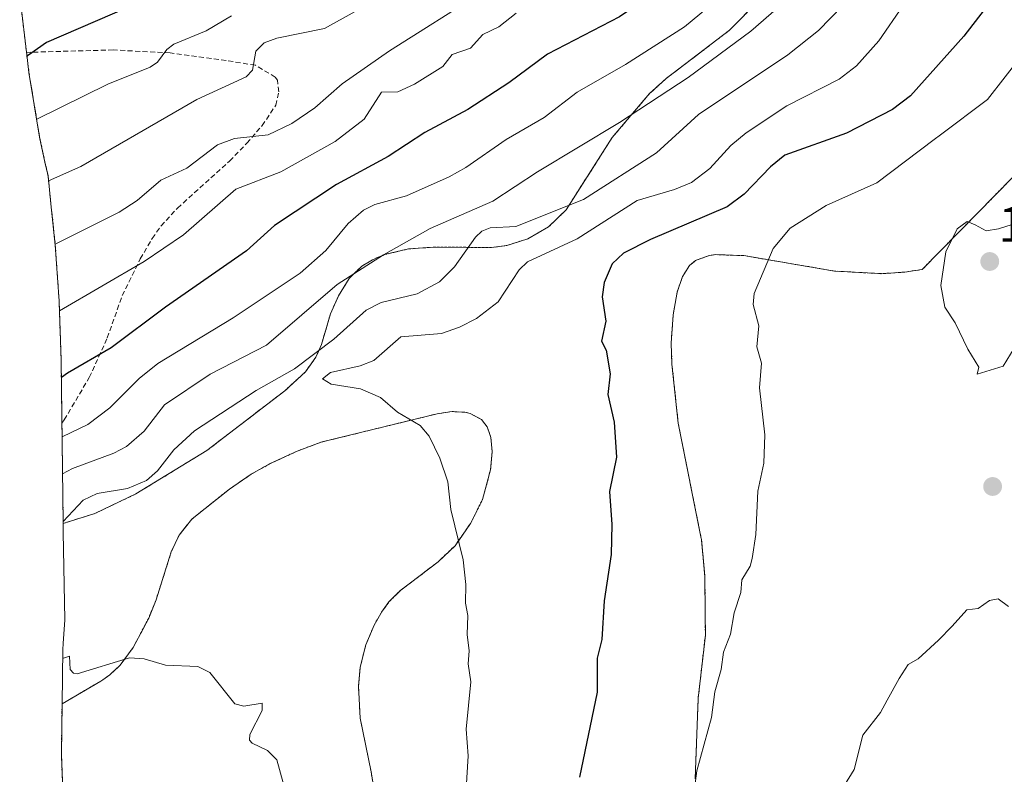
# Model space of a CAD drawing. Units: metres. Extents: x 552935 to 556379, y 4719381 to 4721721.
# Drawn here: x 554245 to 554442, y 4721206 to 4721357 of the extents above; entities that cross this region are included whole.
import ezdxf
from ezdxf.enums import TextEntityAlignment as Align

# ---------------------------------------------------------------- set-up
doc = ezdxf.new("R2010")
doc.units = ezdxf.units.M
doc.header["$MEASUREMENT"] = 0
doc.linetypes.add('TRAZOS', pattern=[0.75, 0.5, -0.25])
doc.linetypes.add('TRAZOSX2', pattern=[1.5, 1, -0.5])
for name, color, linetype, lineweight in [('Arbolado forestal', 92, 'TRAZOS', 0), ('Arbolado forestal CxS', 92, 'Continuous', 0), ('Carátula', 7, 'Continuous', 5), ('Curva de nivel maestra', 36, 'Continuous', 30), ('Curva de nivel normal', 36, 'Continuous', 0), ('Matorral', 135, 'Continuous', 0), ('Matorral CxS', 135, 'Continuous', 0), ('Punto de cota en terreno', 7, 'Continuous', 0), ('Rótulo de punto de cota en terreno', 19, 'Continuous', 0), ('Senda', 19, 'TRAZOSX2', 0)]:
    doc.layers.add(name, color=color, linetype=linetype, lineweight=lineweight)
doc.styles.add('Arial', font='txt', dxfattribs={"height": 0.2})

# ---------------------------------------------------------------- blocks, each defined once
blk = doc.blocks.new('*U152')
at = {"layer": 'Matorral CxS', "color": 135, "linetype": 'Continuous', "lineweight": 0}
for points in [[(554450.88, 4721333.29, 1233.55), (554425.46, 4721307.39, 1234.53), (554421.92, 4721306.89, 1234.06), (554417.27, 4721306.57, 1233.5), (554417.2, 4721306.58, 1233.49), (554407.94, 4721307.1, 1232.23), (554389.76, 4721310.19, 1228.7), (554387.53, 4721310.26, 1228.23), (554384.09, 4721310.38, 1227.7), (554382.82, 4721310.2, 1227.59), (554380.13, 4721309.22, 1227.54), (554378.92, 4721308.21, 1227.6), (554377.54, 4721306.05, 1227.32), (554377.52, 4721306.02, 1227.31), (554376.43, 4721302.9, 1227.05), (554375.64, 4721298.33, 1227.02), (554375.23, 4721292.66, 1226.93), (554375.4, 4721288.44, 1226.91), (554376.65, 4721276.64, 1227.04), (554381.25, 4721253.59, 1228.14), (554381.28, 4721253.44, 1228.15), (554381.99, 4721245.92, 1228.45), (554382.05, 4721238.43, 1228.87), (554382.08, 4721234.25, 1228.98), (554380.65, 4721221.62, 1229.43), (554380.64, 4721221.54, 1229.43), (554380.04, 4721205.48, 1229.92)], [(554316.81, 4721196.98, 1216.95), (554315.19, 4721206.91, 1216.63), (554312.99, 4721217.64, 1216.55), (554312.65, 4721224.08, 1216.67), (554313.01, 4721227.82, 1216.79), (554314.12, 4721232.31, 1217.05), (554315.77, 4721236.23, 1217.35), (554317.42, 4721239.07, 1217.58), (554317.46, 4721239.12, 1217.59), (554318.75, 4721240.89, 1217.78), (554321.11, 4721243.25, 1218.1), (554328.58, 4721248.88, 1219.29), (554328.59, 4721248.9, 1219.29), (554331.98, 4721252.14, 1219.82), (554335.09, 4721256.6, 1220.26), (554337.46, 4721261.37, 1220.69), (554339.08, 4721267.3, 1221.3), (554339.42, 4721271, 1221.48), (554339.17, 4721273.82, 1221.54), (554338.96, 4721274.4, 1221.54), (554338.4, 4721275.96, 1221.54), (554337.26, 4721277.4, 1221.41), (554335.02, 4721278.59, 1221.21), (554335.01, 4721278.6, 1221.21), (554333.93, 4721278.85, 1221.17), (554332.44, 4721278.93, 1221.09), (554331.38, 4721278.98, 1221.03), (554330.06, 4721278.79, 1220.84), (554328.39, 4721278.54, 1220.6), (554305.15, 4721272.84, 1218.5), (554304.96, 4721272.8, 1218.49), (554300.37, 4721271.06, 1218.3), (554294.99, 4721268.56, 1218.36), (554291.18, 4721266.44, 1218.31), (554288.57, 4721264.66, 1218.04), (554286.83, 4721263.48, 1217.92), (554279.34, 4721257.49, 1217.68), (554279.3, 4721257.46, 1217.68), (554276.74, 4721254.23, 1217.31), (554275.2, 4721250.93, 1216.95), (554275.18, 4721250.89, 1216.94), (554272.15, 4721241.33, 1215.93), (554270.68, 4721237.67, 1215.56), (554269.62, 4721235.66, 1215.43), (554267.57, 4721231.76, 1215.17), (554264.96, 4721228.24, 1214.9), (554262.9, 4721226.3, 1214.84), (554261.49, 4721225.33, 1214.82), (554261.06, 4721225.03, 1214.82), (554253.33, 4721220.5, 1214.39), (554253.47, 4721231.39, 1215.07), (554253.55, 4721232.54, 1215.11), (554253.89, 4721237.29, 1215.56), (554253.58, 4721254.85, 1215.69), (554253.57, 4721255.81, 1215.08), (554253.56, 4721256.6, 1214.58), (554259.88, 4721258.57, 1216.92), (554268.11, 4721262.5, 1218.24), (554282.29, 4721271.17, 1217.32), (554297.92, 4721283.15, 1216.36), (554302.02, 4721286.93, 1215.47), (554304.13, 4721289.86, 1215.14), (554305.25, 4721292.41, 1214), (554307.06, 4721298.56, 1212.23), (554308.67, 4721302.15, 1210.59), (554310.8, 4721305.6, 1209.49), (554313.31, 4721308.07, 1209.05), (554315.46, 4721309.36, 1209.47), (554317.85, 4721310.38, 1209.81), (554322.64, 4721311.52, 1210.4), (554327.61, 4721311.88, 1211.83), (554339.25, 4721311.82, 1216.59), (554342.35, 4721312.2, 1217.56), (554346.58, 4721313.57, 1217.9), (554350.71, 4721315.93, 1216.82), (554354.22, 4721319.37, 1215.05), (554363.46, 4721333.84, 1210.33), (554370.93, 4721342.62, 1208.82), (554374.12, 4721345.52, 1208.53), (554374.26, 4721345.63, 1208.52), (554386.92, 4721355.28, 1208.13), (554392.78, 4721361.22, 1207.76)]]:
    blk.add_polyline3d(points, dxfattribs=at)
blk = doc.blocks.new('*U178')
at = {"layer": 'Curva de nivel normal', "color": 36, "linetype": 'Continuous', "lineweight": 0}
blk.add_polyline3d([(554317.54, 4721362.18, 1185), (554305.88, 4721355.66, 1185), (554296.29, 4721353.69, 1185), (554293.79, 4721352.78, 1185), (554292.12, 4721351.12, 1185), (554291.43, 4721347.29, 1185), (554290.16, 4721345.99, 1185), (554280.31, 4721341.41, 1185), (554257.07, 4721328.03, 1185), (554250.63, 4721325.13, 1185)], dxfattribs=at)
blk = doc.blocks.new('*U181')
at = {"layer": 'Curva de nivel normal', "color": 36, "linetype": 'Continuous', "lineweight": 0}
blk.add_polyline3d([(554287.25, 4721358.18, 1180), (554282.19, 4721355.16, 1180), (554275.73, 4721352.51, 1180), (554274.31, 4721351.42, 1180), (554272.45, 4721348.93, 1180), (554270.98, 4721347.89, 1180), (554262.5, 4721344.47, 1180), (554248.25, 4721337.51, 1180)], dxfattribs=at)
blk = doc.blocks.new('*U217')
at = {"layer": 'Curva de nivel normal', "color": 36, "linetype": 'Continuous', "lineweight": 0}
blk.add_polyline3d([(554337.49, 4721362.94, 1190), (554318.89, 4721351.18, 1190), (554309.41, 4721344.57, 1190), (554303.93, 4721339.75, 1190), (554299.31, 4721336.62, 1190), (554294.55, 4721334.39, 1190), (554287.87, 4721333.61, 1190), (554284.45, 4721332.38, 1190), (554278.28, 4721327.67, 1190), (554273.11, 4721325.27, 1190), (554268.39, 4721321.24, 1190), (554264.77, 4721318.88, 1190), (554251.96, 4721312.48, 1190)], dxfattribs=at)
blk = doc.blocks.new('*U225')
at = {"layer": 'Curva de nivel maestra', "color": 36, "linetype": 'Continuous', "lineweight": 30}
blk.add_polyline3d([(554276.53, 4721364.24, 1175), (554250.2, 4721352.85, 1175), (554246.63, 4721350.3, 1175), (554246.3, 4721350.11, 1175)], dxfattribs=at)
blk = doc.blocks.new('5PATER')
at = {"layer": 'Carátula', "linetype": 'Continuous', "lineweight": 5}
h = blk.add_hatch(color=250, dxfattribs=at)
edge = h.paths.add_edge_path()
edge.add_ellipse((0, 0.01), major_axis=(-1.33, -1.34), ratio=0.999422, start_angle=0, end_angle=360)

msp = doc.modelspace()

# ---------------------------------------------------------------- linework, layer by layer
at = {"layer": 'Arbolado forestal', "color": 92, "linetype": 'TRAZOS', "lineweight": 0}
for points in [[(554244.85, 4721362.27, 1168.98), (554246.21, 4721350.87, 1174.39), (554246.41, 4721349.21, 1174.98), (554246.71, 4721346.83, 1175.92), (554248.84, 4721333.91, 1181.16), (554249.91, 4721328.89, 1183.15), (554250.52, 4721326.18, 1184.27), (554251.18, 4721319.86, 1186.69), (554251.24, 4721319.28, 1186.9), (554251.98, 4721312.31, 1189.72), (554252.74, 4721301.1, 1194.03), (554253.14, 4721289.34, 1198.35), (554253.3, 4721276.65, 1203.1), (554253.56, 4721256.6, 1214.58)], [(554253.56, 4721256.6, 1214.58), (554259.88, 4721258.57, 1216.92), (554268.11, 4721262.5, 1218.24), (554282.29, 4721271.17, 1217.32), (554297.92, 4721283.15, 1216.36), (554302.02, 4721286.93, 1215.47), (554304.13, 4721289.86, 1215.14), (554305.25, 4721292.41, 1214), (554307.06, 4721298.56, 1212.23), (554308.67, 4721302.15, 1210.59), (554310.8, 4721305.6, 1209.49), (554313.31, 4721308.07, 1209.05), (554315.46, 4721309.36, 1209.47), (554317.85, 4721310.38, 1209.81), (554322.64, 4721311.52, 1210.4), (554327.61, 4721311.88, 1211.83), (554339.25, 4721311.82, 1216.59), (554342.35, 4721312.2, 1217.56), (554346.58, 4721313.57, 1217.9), (554350.71, 4721315.93, 1216.82), (554354.22, 4721319.37, 1215.05), (554363.46, 4721333.84, 1210.33), (554370.93, 4721342.62, 1208.82), (554374.12, 4721345.52, 1208.53), (554374.26, 4721345.63, 1208.52), (554386.92, 4721355.28, 1208.13), (554392.78, 4721361.22, 1207.76)], [(554450.88, 4721333.29, 1233.55), (554425.46, 4721307.39, 1234.53), (554421.92, 4721306.89, 1234.06), (554417.27, 4721306.57, 1233.5), (554417.2, 4721306.58, 1233.49), (554407.94, 4721307.1, 1232.23), (554389.76, 4721310.19, 1228.7), (554387.53, 4721310.26, 1228.23), (554384.09, 4721310.38, 1227.7), (554382.82, 4721310.2, 1227.59), (554380.13, 4721309.22, 1227.54), (554378.92, 4721308.21, 1227.6), (554377.54, 4721306.05, 1227.32), (554377.52, 4721306.02, 1227.31), (554376.43, 4721302.9, 1227.05), (554375.64, 4721298.33, 1227.02), (554375.23, 4721292.66, 1226.93), (554375.4, 4721288.44, 1226.91), (554376.65, 4721276.64, 1227.04), (554381.25, 4721253.59, 1228.14), (554381.28, 4721253.44, 1228.15), (554381.99, 4721245.92, 1228.45), (554382.05, 4721238.43, 1228.87), (554382.08, 4721234.25, 1228.98), (554380.65, 4721221.62, 1229.43), (554380.64, 4721221.54, 1229.43), (554380.04, 4721205.48, 1229.92)], [(554316.81, 4721196.98, 1216.95), (554315.19, 4721206.91, 1216.63), (554312.99, 4721217.64, 1216.55), (554312.65, 4721224.08, 1216.67), (554313.01, 4721227.82, 1216.79), (554314.12, 4721232.31, 1217.05), (554315.77, 4721236.23, 1217.35), (554317.42, 4721239.07, 1217.58), (554317.46, 4721239.12, 1217.59), (554318.75, 4721240.89, 1217.78), (554321.11, 4721243.25, 1218.1), (554328.58, 4721248.88, 1219.29), (554328.59, 4721248.9, 1219.29), (554331.98, 4721252.14, 1219.82), (554335.09, 4721256.6, 1220.26), (554337.46, 4721261.37, 1220.69), (554339.08, 4721267.3, 1221.3), (554339.42, 4721271, 1221.48), (554339.17, 4721273.82, 1221.54), (554338.96, 4721274.4, 1221.54), (554338.4, 4721275.96, 1221.54), (554337.26, 4721277.4, 1221.41), (554335.02, 4721278.59, 1221.21), (554335.01, 4721278.6, 1221.21), (554333.93, 4721278.85, 1221.17), (554332.44, 4721278.93, 1221.09), (554331.38, 4721278.98, 1221.03), (554330.06, 4721278.79, 1220.84), (554328.39, 4721278.54, 1220.6), (554305.15, 4721272.84, 1218.5), (554304.96, 4721272.8, 1218.49), (554300.37, 4721271.06, 1218.3), (554294.99, 4721268.56, 1218.36), (554291.18, 4721266.44, 1218.31), (554288.57, 4721264.66, 1218.04), (554286.83, 4721263.48, 1217.92), (554279.34, 4721257.49, 1217.68), (554279.3, 4721257.46, 1217.68), (554276.74, 4721254.23, 1217.31), (554275.2, 4721250.93, 1216.95), (554275.18, 4721250.89, 1216.94), (554272.15, 4721241.33, 1215.93), (554270.68, 4721237.67, 1215.56), (554269.62, 4721235.66, 1215.43), (554267.57, 4721231.76, 1215.17), (554264.96, 4721228.24, 1214.9), (554262.9, 4721226.3, 1214.84), (554261.49, 4721225.33, 1214.82), (554261.06, 4721225.03, 1214.82), (554253.33, 4721220.5, 1214.39)], [(554253.33, 4721220.5, 1214.39), (554253.2, 4721210.4, 1213.87), (554253.83, 4721194.3, 1212.78), (554253.55, 4721186.51, 1212.19)]]:
    msp.add_polyline3d(points, dxfattribs=at)
at = {"layer": 'Arbolado forestal CxS', "color": 92, "linetype": 'Continuous', "lineweight": 0}
for points in [[(554392.78, 4721361.22, 1207.76), (554386.92, 4721355.28, 1208.13), (554374.26, 4721345.63, 1208.52), (554374.12, 4721345.52, 1208.53), (554370.93, 4721342.62, 1208.82), (554363.46, 4721333.84, 1210.33), (554354.22, 4721319.37, 1215.05), (554350.71, 4721315.93, 1216.82), (554346.58, 4721313.57, 1217.9), (554342.35, 4721312.2, 1217.56), (554339.25, 4721311.82, 1216.59), (554327.61, 4721311.88, 1211.83), (554322.64, 4721311.52, 1210.4), (554317.85, 4721310.38, 1209.81), (554315.46, 4721309.36, 1209.47), (554313.31, 4721308.07, 1209.05), (554310.8, 4721305.6, 1209.49), (554308.67, 4721302.15, 1210.59), (554307.06, 4721298.56, 1212.23), (554305.25, 4721292.41, 1214), (554304.13, 4721289.86, 1215.14), (554302.02, 4721286.93, 1215.47), (554297.92, 4721283.15, 1216.36), (554282.29, 4721271.17, 1217.32), (554268.11, 4721262.5, 1218.24), (554259.88, 4721258.57, 1216.92), (554253.56, 4721256.6, 1214.58), (554253.56, 4721256.6, 1214.58), (554253.14, 4721289.34, 1198.35), (554252.74, 4721301.09, 1194.03), (554251.98, 4721312.31, 1189.72), (554251.24, 4721319.28, 1186.9), (554251.18, 4721319.86, 1186.69), (554250.52, 4721326.18, 1184.27), (554249.91, 4721328.89, 1183.15), (554248.84, 4721333.91, 1181.16), (554246.71, 4721346.82, 1175.92), (554246.41, 4721349.21, 1174.98), (554244.85, 4721362.27, 1168.98)], [(554380.04, 4721205.48, 1229.92), (554380.64, 4721221.54, 1229.43), (554380.65, 4721221.62, 1229.43), (554382.08, 4721234.25, 1228.98), (554382.05, 4721238.43, 1228.87), (554381.99, 4721245.92, 1228.45), (554381.28, 4721253.44, 1228.15), (554381.25, 4721253.59, 1228.14), (554376.65, 4721276.64, 1227.04), (554375.4, 4721288.44, 1226.91), (554375.23, 4721292.66, 1226.93), (554375.64, 4721298.33, 1227.02), (554376.43, 4721302.9, 1227.05), (554377.52, 4721306.02, 1227.31), (554377.54, 4721306.05, 1227.32), (554378.92, 4721308.21, 1227.6), (554380.13, 4721309.22, 1227.54), (554382.82, 4721310.2, 1227.59), (554384.09, 4721310.38, 1227.7), (554387.53, 4721310.26, 1228.23), (554389.76, 4721310.19, 1228.7), (554407.94, 4721307.1, 1232.23), (554417.2, 4721306.58, 1233.49), (554417.27, 4721306.57, 1233.5), (554421.92, 4721306.89, 1234.06), (554425.46, 4721307.39, 1234.53), (554450.88, 4721333.29, 1233.55)], [(554253.83, 4721194.3, 1212.78), (554253.2, 4721210.4, 1213.87), (554253.33, 4721220.5, 1214.39), (554261.06, 4721225.03, 1214.82), (554261.49, 4721225.33, 1214.82), (554262.9, 4721226.3, 1214.84), (554264.96, 4721228.24, 1214.9), (554267.57, 4721231.76, 1215.17), (554269.62, 4721235.66, 1215.43), (554270.68, 4721237.67, 1215.56), (554272.15, 4721241.33, 1215.93), (554275.18, 4721250.89, 1216.94), (554275.2, 4721250.93, 1216.95), (554276.74, 4721254.23, 1217.31), (554279.3, 4721257.46, 1217.68), (554279.34, 4721257.49, 1217.68), (554286.83, 4721263.48, 1217.92), (554288.57, 4721264.66, 1218.04), (554291.18, 4721266.44, 1218.31), (554294.99, 4721268.56, 1218.36), (554300.37, 4721271.06, 1218.3), (554304.96, 4721272.8, 1218.49), (554305.15, 4721272.84, 1218.5), (554328.39, 4721278.54, 1220.6), (554330.06, 4721278.79, 1220.84), (554331.38, 4721278.98, 1221.03), (554332.44, 4721278.93, 1221.09), (554333.93, 4721278.85, 1221.17), (554335.01, 4721278.6, 1221.21), (554335.02, 4721278.59, 1221.21), (554337.26, 4721277.4, 1221.41), (554338.4, 4721275.96, 1221.54), (554338.96, 4721274.4, 1221.54), (554339.17, 4721273.82, 1221.54), (554339.42, 4721271, 1221.48), (554339.08, 4721267.3, 1221.3), (554337.46, 4721261.37, 1220.69), (554335.09, 4721256.6, 1220.26), (554331.98, 4721252.14, 1219.82), (554328.59, 4721248.9, 1219.29), (554328.58, 4721248.88, 1219.29), (554321.11, 4721243.25, 1218.1), (554318.75, 4721240.89, 1217.78), (554317.46, 4721239.12, 1217.59), (554317.42, 4721239.07, 1217.58), (554315.77, 4721236.23, 1217.35), (554314.12, 4721232.31, 1217.05), (554313.01, 4721227.82, 1216.79), (554312.65, 4721224.08, 1216.67), (554312.99, 4721217.64, 1216.55), (554315.19, 4721206.91, 1216.63), (554316.81, 4721196.98, 1216.95)]]:
    msp.add_polyline3d(points, dxfattribs=at)
at = {"layer": 'Curva de nivel maestra', "color": 36, "linetype": 'Continuous', "lineweight": 30}
for points in [[(554443.2, 4721446.1, 1200), (554440.81, 4721441.47, 1200), (554433.02, 4721430.75, 1200), (554428.6, 4721421.91, 1200), (554424.43, 4721415.44, 1200), (554416.54, 4721405.67, 1200), (554411.18, 4721400.01, 1200), (554392, 4721377.22, 1200), (554386.62, 4721372.87, 1200), (554364.88, 4721357.97, 1200), (554350.51, 4721350.48, 1200), (554342.73, 4721344.73, 1200), (554334.56, 4721339.43, 1200), (554325.95, 4721334.84, 1200), (554318.61, 4721329.99, 1200), (554308.26, 4721324.43, 1200), (554295.88, 4721316.22, 1200), (554290.23, 4721311.13, 1200), (554274.03, 4721299.87, 1200), (554263.17, 4721291.72, 1200), (554254.4, 4721286.67, 1200), (554253.19, 4721285.8, 1200)], [(554448.72, 4721372.85, 1225), (554437.86, 4721359.36, 1225), (554433.81, 4721354.09, 1225), (554423.16, 4721342.13, 1225), (554419.51, 4721339.4, 1225), (554410.36, 4721334.72, 1225), (554398, 4721330.29, 1225), (554395.09, 4721327.98, 1225), (554389.82, 4721322.49, 1225), (554386.45, 4721319.98, 1225), (554371.12, 4721313.44, 1225), (554365.71, 4721310.68, 1225), (554363.46, 4721308.54, 1225), (554361.81, 4721304.78, 1225), (554361.46, 4721301.94, 1225), (554362.18, 4721297.07, 1225), (554361.32, 4721293.05, 1225)], [(554361.32, 4721293.05, 1225), (554362.21, 4721291.29, 1225), (554363, 4721286.56, 1225), (554362.55, 4721282.37, 1225), (554363.84, 4721276.86, 1225), (554364.28, 4721269.88, 1225), (554362.92, 4721262.97, 1225), (554363.37, 4721256.4, 1225), (554363.25, 4721250.4, 1225), (554361.85, 4721241.13, 1225), (554361.37, 4721233.37, 1225), (554360.41, 4721229.62, 1225), (554360.4, 4721222.81, 1225), (554356.88, 4721205.83, 1225)]]:
    msp.add_polyline3d(points, dxfattribs=at)
at = {"layer": 'Curva de nivel normal', "color": 36, "linetype": 'Continuous', "lineweight": 0}
for points in [[(554442.98, 4721413.14, 1210), (554436.78, 4721404.21, 1210), (554429.19, 4721395.98, 1210), (554417.95, 4721381.7, 1210), (554411.53, 4721375.04, 1210), (554404.48, 4721366.72, 1210), (554391.18, 4721355.11, 1210), (554378.67, 4721345.85, 1210), (554364.9, 4721336.8, 1210), (554348.49, 4721326.96, 1210), (554339.57, 4721321.07, 1210), (554327, 4721315.6, 1210), (554317.65, 4721310.34, 1210), (554308.4, 4721304.4, 1210), (554294.25, 4721292.27, 1210), (554282.98, 4721286.49, 1210), (554273.83, 4721280.34, 1210), (554269.78, 4721275.05, 1210), (554266.2, 4721271.98, 1210), (554263.66, 4721270.66, 1210), (554255.39, 4721267.62, 1210), (554253.43, 4721266.55, 1210)], [(554426.19, 4721377.4, 1215), (554404.71, 4721355.22, 1215), (554398.6, 4721350.39, 1215), (554380.72, 4721338.43, 1215), (554372.29, 4721330.75, 1215), (554357.72, 4721321.45, 1215), (554344.16, 4721316.02, 1215), (554339, 4721315.73, 1215), (554337.33, 4721315.05, 1215), (554336.06, 4721313.87, 1215), (554331.87, 4721307.93, 1215), (554328.86, 4721304.95, 1215), (554324.41, 4721302.57, 1215), (554317.22, 4721300.83, 1215), (554314.21, 4721299.28, 1215), (554307.69, 4721293.49, 1215), (554299.85, 4721287.51, 1215), (554292.17, 4721283.19, 1215), (554279.85, 4721275.1, 1215), (554275.7, 4721271.3, 1215), (554272.43, 4721267.11, 1215), (554270.26, 4721265.16, 1215), (554266.44, 4721263.56, 1215), (554260.35, 4721262.58, 1215), (554257.58, 4721261.26, 1215), (554253.56, 4721256.96, 1215)], [(554385.18, 4721362.01, 1205), (554377.93, 4721356, 1205), (554366.11, 4721348.43, 1205), (554356.41, 4721342.87, 1205), (554349.81, 4721337.81, 1205), (554342.2, 4721333.44, 1205), (554334.15, 4721327.81, 1205), (554330.8, 4721325.94, 1205), (554322.25, 4721322.17, 1205), (554315.92, 4721320.43, 1205), (554313.67, 4721319.25, 1205), (554310.56, 4721316.64, 1205), (554306.15, 4721311.21, 1205), (554300.99, 4721306.67, 1205), (554287.55, 4721297.74, 1205), (554272.48, 4721288.61, 1205), (554268.74, 4721285.59, 1205), (554262.9, 4721279.73, 1205), (554258.51, 4721276.41, 1205), (554253.34, 4721273.93, 1205)], [(554344.19, 4721358.69, 1195), (554340.75, 4721356, 1195), (554337.54, 4721354.41, 1195), (554335.09, 4721351.68, 1195), (554331.42, 4721350.43, 1195), (554329.56, 4721348.06, 1195), (554323.87, 4721344.5, 1195), (554320.55, 4721342.95, 1195), (554317.24, 4721342.92, 1195), (554313.81, 4721337.48, 1195), (554307.98, 4721333.01, 1195), (554297.14, 4721326.95, 1195), (554288.08, 4721323.49, 1195), (554277.64, 4721314.34, 1195), (554269.77, 4721309.04, 1195), (554252.81, 4721299.17, 1195)], [(554421.64, 4721360.22, 1220), (554416.78, 4721353.14, 1220), (554412.31, 4721348.15, 1220), (554408.88, 4721345.52, 1220), (554398.41, 4721340.19, 1220), (554390.22, 4721334.77, 1220), (554387.15, 4721332.25, 1220), (554383, 4721327.59, 1220), (554379.29, 4721324.85, 1220), (554375.9, 4721323.42, 1220), (554368.41, 4721321.22, 1220), (554356.43, 4721313.53, 1220), (554346.48, 4721308.97, 1220), (554344.8, 4721307.36, 1220), (554340.6, 4721300.95, 1220), (554336.26, 4721297.58, 1220), (554332.87, 4721295.84, 1220), (554329.27, 4721294.59, 1220), (554321.16, 4721293.96, 1220), (554315.72, 4721289.19, 1220), (554313.02, 4721288.15, 1220), (554307.04, 4721286.78, 1220), (554305.47, 4721285.54, 1220), (554307.21, 4721284.44, 1220), (554313.04, 4721283.54, 1220), (554317.07, 4721281.79, 1220), (554320.46, 4721278.87, 1220), (554324.98, 4721276.17, 1220), (554326.82, 4721274.09, 1220), (554328.92, 4721269.63, 1220), (554330.51, 4721264.95, 1220), (554331.17, 4721259.41, 1220), (554333.58, 4721249.33, 1220), (554334.17, 4721244.36, 1220), (554334.06, 4721240.67, 1220), (554334.51, 4721238.15, 1220), (554334.38, 4721234.34, 1220), (554334.81, 4721231.13, 1220), (554334.59, 4721228.48, 1220), (554335.17, 4721224.93, 1220), (554334.19, 4721215.41, 1220), (554334.59, 4721210.1, 1220), (554333.95, 4721199.11, 1220)], [(554445.6, 4721350.53, 1230), (554438.55, 4721341.4, 1230), (554429.14, 4721334.36, 1230), (554427.9, 4721333.44, 1230), (554416.42, 4721324.77, 1230), (554406.27, 4721320.22, 1230), (554399.02, 4721315.7, 1230), (554395.62, 4721311.64, 1230), (554391.82, 4721302.6, 1230), (554391.65, 4721300.4, 1230), (554392.78, 4721296.12, 1230)], [(554436.51, 4721286.47, 1235), (554441.66, 4721288.06, 1235), (554444.62, 4721292.84, 1235), (554444.34, 4721296.11, 1235), (554444.36, 4721301.37, 1235), (554445.29, 4721308.6, 1235), (554444.49, 4721314.58, 1235), (554443.5, 4721316.42, 1235), (554440.73, 4721315.53, 1235), (554438.29, 4721315.17, 1235), (554436.08, 4721316.33, 1235), (554434.46, 4721317.03, 1235), (554432.49, 4721315.52, 1235), (554430.24, 4721310.95, 1235), (554429.18, 4721304.2, 1235), (554430.03, 4721299.86, 1235), (554432.08, 4721296.77, 1235), (554434.63, 4721291.48, 1235), (554436.81, 4721287.89, 1235), (554436.51, 4721286.47, 1235)], [(554392.78, 4721296.12, 1230), (554392.37, 4721291.95, 1230), (554393.33, 4721288.67, 1230), (554392.94, 4721283.71, 1230), (554393.97, 4721274.34, 1230), (554393.79, 4721268.68, 1230), (554392.55, 4721263.06, 1230), (554392.15, 4721254.39, 1230), (554391.47, 4721249.61, 1230), (554391.03, 4721248.07, 1230), (554389.39, 4721245.33, 1230), (554389.2, 4721242.75, 1230), (554387.86, 4721238.68, 1230), (554387.09, 4721234.47, 1230), (554385.69, 4721230.86, 1230), (554385.24, 4721227.36, 1230), (554383.96, 4721222.92, 1230), (554383.32, 4721217.74, 1230), (554380.36, 4721207.12, 1230), (554378.36, 4721191.94, 1230)], [(554442.75, 4721239.95, 1235), (554440.66, 4721241.48, 1235), (554438.92, 4721241.17, 1235), (554436.66, 4721239.58, 1235), (554434.4, 4721239.33, 1235), (554431.5, 4721236.02, 1235), (554428.76, 4721233.22, 1235), (554424.68, 4721229.49, 1235), (554422.67, 4721228.34, 1235), (554420.9, 4721225.58, 1235), (554418.49, 4721221.26, 1235), (554417.16, 4721218.78, 1235), (554413.59, 4721214.2, 1235), (554411.84, 4721207.33, 1235), (554404.96, 4721196.22, 1235)], [(554253.45, 4721229.54, 1215), (554254.83, 4721230.04, 1215), (554254.94, 4721227.38, 1215), (554255.63, 4721226.64, 1215), (554256.37, 4721226.47, 1215), (554266.83, 4721229.69, 1215), (554269.77, 4721229.51, 1215), (554274.05, 4721228.21, 1215), (554280.49, 4721227.96, 1215), (554282.93, 4721226.74, 1215), (554287.92, 4721220.5, 1215), (554289.69, 4721220.06, 1215), (554293.38, 4721220.62, 1215), (554293.36, 4721219.14, 1215), (554290.89, 4721214.34, 1215), (554290.82, 4721213.24, 1215), (554291.4, 4721212.62, 1215), (554294.46, 4721211.16, 1215), (554296.29, 4721209.32, 1215), (554297.57, 4721204.66, 1215)]]:
    msp.add_polyline3d(points, dxfattribs=at)
at = {"layer": 'Matorral', "color": 135, "linetype": 'Continuous', "lineweight": 0}
for points in [[(554253.56, 4721256.6, 1214.58), (554259.88, 4721258.57, 1216.92), (554268.11, 4721262.5, 1218.24), (554282.29, 4721271.17, 1217.32), (554297.92, 4721283.15, 1216.36), (554302.02, 4721286.93, 1215.47), (554304.13, 4721289.86, 1215.14), (554305.25, 4721292.41, 1214), (554307.06, 4721298.56, 1212.23), (554308.67, 4721302.15, 1210.59), (554310.8, 4721305.6, 1209.49), (554313.31, 4721308.07, 1209.05), (554315.46, 4721309.36, 1209.47), (554317.85, 4721310.38, 1209.81), (554322.64, 4721311.52, 1210.4), (554327.61, 4721311.88, 1211.83), (554339.25, 4721311.82, 1216.59), (554342.35, 4721312.2, 1217.56), (554346.58, 4721313.57, 1217.9), (554350.71, 4721315.93, 1216.82), (554354.22, 4721319.37, 1215.05), (554363.46, 4721333.84, 1210.33), (554370.93, 4721342.62, 1208.82), (554374.12, 4721345.52, 1208.53), (554374.26, 4721345.63, 1208.52), (554386.92, 4721355.28, 1208.13), (554392.78, 4721361.22, 1207.76)], [(554450.88, 4721333.29, 1233.55), (554425.46, 4721307.39, 1234.53), (554421.92, 4721306.89, 1234.06), (554417.27, 4721306.57, 1233.5), (554417.2, 4721306.58, 1233.49), (554407.94, 4721307.1, 1232.23), (554389.76, 4721310.19, 1228.7), (554387.53, 4721310.26, 1228.23), (554384.09, 4721310.38, 1227.7), (554382.82, 4721310.2, 1227.59), (554380.13, 4721309.22, 1227.54), (554378.92, 4721308.21, 1227.6), (554377.54, 4721306.05, 1227.32), (554377.52, 4721306.02, 1227.31), (554376.43, 4721302.9, 1227.05), (554375.64, 4721298.33, 1227.02), (554375.23, 4721292.66, 1226.93), (554375.4, 4721288.44, 1226.91), (554376.65, 4721276.64, 1227.04), (554381.25, 4721253.59, 1228.14), (554381.28, 4721253.44, 1228.15), (554381.99, 4721245.92, 1228.45), (554382.05, 4721238.43, 1228.87), (554382.08, 4721234.25, 1228.98), (554380.65, 4721221.62, 1229.43), (554380.64, 4721221.54, 1229.43), (554380.04, 4721205.48, 1229.92)], [(554316.81, 4721196.98, 1216.95), (554315.19, 4721206.91, 1216.63), (554312.99, 4721217.64, 1216.55), (554312.65, 4721224.08, 1216.67), (554313.01, 4721227.82, 1216.79), (554314.12, 4721232.31, 1217.05), (554315.77, 4721236.23, 1217.35), (554317.42, 4721239.07, 1217.58), (554317.46, 4721239.12, 1217.59), (554318.75, 4721240.89, 1217.78), (554321.11, 4721243.25, 1218.1), (554328.58, 4721248.88, 1219.29), (554328.59, 4721248.9, 1219.29), (554331.98, 4721252.14, 1219.82), (554335.09, 4721256.6, 1220.26), (554337.46, 4721261.37, 1220.69), (554339.08, 4721267.3, 1221.3), (554339.42, 4721271, 1221.48), (554339.17, 4721273.82, 1221.54), (554338.96, 4721274.4, 1221.54), (554338.4, 4721275.96, 1221.54), (554337.26, 4721277.4, 1221.41), (554335.02, 4721278.59, 1221.21), (554335.01, 4721278.6, 1221.21), (554333.93, 4721278.85, 1221.17), (554332.44, 4721278.93, 1221.09), (554331.38, 4721278.98, 1221.03), (554330.06, 4721278.79, 1220.84), (554328.39, 4721278.54, 1220.6), (554305.15, 4721272.84, 1218.5), (554304.96, 4721272.8, 1218.49), (554300.37, 4721271.06, 1218.3), (554294.99, 4721268.56, 1218.36), (554291.18, 4721266.44, 1218.31), (554288.57, 4721264.66, 1218.04), (554286.83, 4721263.48, 1217.92), (554279.34, 4721257.49, 1217.68), (554279.3, 4721257.46, 1217.68), (554276.74, 4721254.23, 1217.31), (554275.2, 4721250.93, 1216.95), (554275.18, 4721250.89, 1216.94), (554272.15, 4721241.33, 1215.93), (554270.68, 4721237.67, 1215.56), (554269.62, 4721235.66, 1215.43), (554267.57, 4721231.76, 1215.17), (554264.96, 4721228.24, 1214.9), (554262.9, 4721226.3, 1214.84), (554261.49, 4721225.33, 1214.82), (554261.06, 4721225.03, 1214.82), (554253.33, 4721220.5, 1214.39)], [(554253.33, 4721220.5, 1214.39), (554253.47, 4721231.39, 1215.07), (554253.55, 4721232.54, 1215.11), (554253.89, 4721237.29, 1215.56), (554253.58, 4721254.85, 1215.69), (554253.57, 4721255.81, 1215.09), (554253.56, 4721256.6, 1214.58)]]:
    msp.add_polyline3d(points, dxfattribs=at)
at = {"layer": 'Senda', "color": 19, "linetype": 'TRAZOSX2', "lineweight": 0}
msp.add_polyline3d([(554253.3, 4721276.65, 1203.1), (554253.77, 4721277.32, 1202.93), (554258.78, 4721285.79, 1200.92), (554262.38, 4721293.71, 1198.65), (554265.38, 4721302.19, 1196.31), (554268.99, 4721309.54, 1194.55), (554271.38, 4721313.63, 1193.32), (554273.14, 4721316.12, 1192.84), (554276.46, 4721319.71, 1191.85), (554286.86, 4721329.11, 1190.94), (554290.3, 4721332.67, 1190.25), (554293.39, 4721336.2, 1189.21), (554296.1, 4721340.27, 1187.57), (554296.7, 4721342.99, 1186.83), (554296.42, 4721345.31, 1186.37), (554296.01, 4721345.9, 1186.23), (554292.02, 4721348.27, 1184.8), (554286.18, 4721349.23, 1182.9), (554274.94, 4721350.75, 1179.63), (554263.57, 4721351.35, 1177.5), (554246.21, 4721350.86, 1174.39)], dxfattribs=at)

# ---------------------------------------------------------------- block references
at = {"layer": 'Curva de nivel maestra', "color": 36, "linetype": 'Continuous', "lineweight": 30}
msp.add_blockref('*U225', (0, 0), dxfattribs=at)
at = {"layer": 'Curva de nivel normal', "color": 36, "linetype": 'Continuous', "lineweight": 0}
for name in ['*U178', '*U181', '*U217']:
    msp.add_blockref(name, (0, 0), dxfattribs=at)
at = {"layer": 'Matorral CxS', "color": 135, "linetype": 'Continuous', "lineweight": 0}
msp.add_blockref('*U152', (0, 0), dxfattribs=at)
at = {"layer": 'Punto de cota en terreno', "linetype": 'Continuous', "lineweight": 0}
for p in [(554439, 4721309, 1235.72), (554439.57, 4721263.98, 1234.56)]:
    msp.add_blockref('5PATER', p, dxfattribs=at)

# ---------------------------------------------------------------- texts
at = {"layer": 'Rótulo de punto de cota en terreno', "color": 19, "linetype": 'Continuous', "lineweight": 0, "style": 'Arial'}
msp.add_text('1235,72', height=7, dxfattribs=at).set_placement((554440.76, 4721310.76), align=Align.BOTTOM_LEFT)

doc.saveas('drawing.dxf')
